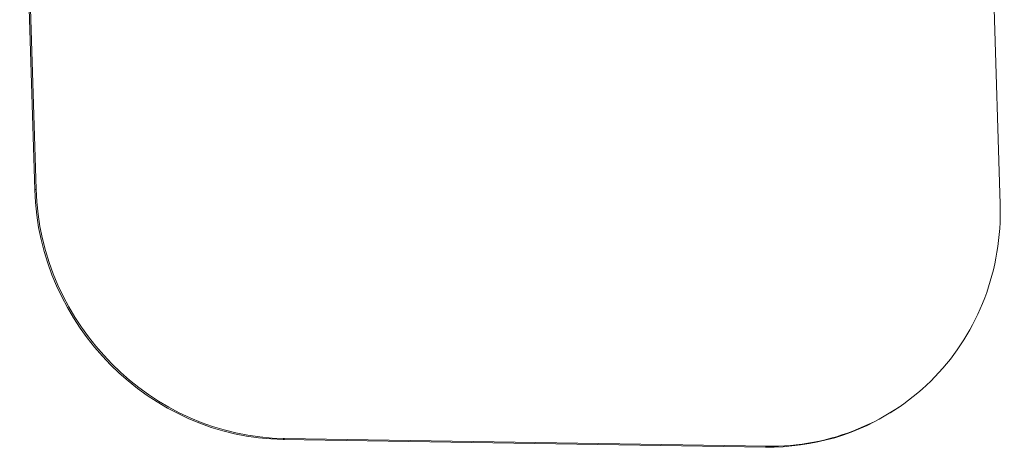
# Model space of a CAD drawing. Units: inches. Extents: x 0 to 17, y 0 to 11.
# Drawn here: x 13.6 to 14, y 7 to 7.1 of the extents above; entities that cross this region are included whole.
import ezdxf

# ---------------------------------------------------------------- set-up
doc = ezdxf.new("R2010")
doc.units = ezdxf.units.IN
doc.header["$LTSCALE"] = 0.75
doc.header["$MEASUREMENT"] = 0
doc.layers.add('Visible', color=7, linetype='Continuous', lineweight=13)
doc.layers.add('Visible Narrow', color=7, linetype='Continuous', lineweight=13)

msp = doc.modelspace()

# ---------------------------------------------------------------- linework, layer by layer
at = {"layer": 'Visible'}
for p, q in [((13.59557, 7.06408), (13.58964, 7.25794)), ((13.59608, 7.06442), (13.59014, 7.25828)), ((13.97052, 7.25232), (13.97646, 7.05846)), ((13.93594, 6.97804), (13.93644, 6.97838)), ((13.88382, 6.96268), (13.69364, 6.96566)), ((13.88433, 6.96302), (13.69414, 6.966))]:
    msp.add_line(p, q, dxfattribs=at)
at = {"layer": 'Visible', "extrusion": (0, 0, -1)}
for centre, start_param, end_param in [((13.69067, 7.06259), 3.727801, 5.298597), ((13.88086, 7.05961), 3.141593, 3.727801)]:
    msp.add_ellipse(centre, major_axis=(-0.05508, 0.08157), ratio=0.951021, start_param=start_param, end_param=end_param, dxfattribs=at)
at = {"layer": 'Visible'}
for centre, start_param, end_param in [((13.69117, 7.06293), 0.984588, 2.555384), ((13.88136, 7.05995), 2.555384, 4.126181)]:
    msp.add_ellipse(centre, major_axis=(-0.05508, 0.08157), ratio=0.951021, start_param=start_param, end_param=end_param, dxfattribs=at)
at = {"layer": 'Visible Narrow'}
for p, q in [((13.59557, 7.06408), (13.59608, 7.06442)), ((13.69364, 6.96566), (13.69414, 6.966)), ((13.88382, 6.96268), (13.88433, 6.96302))]:
    msp.add_line(p, q, dxfattribs=at)

doc.saveas('drawing.dxf')
